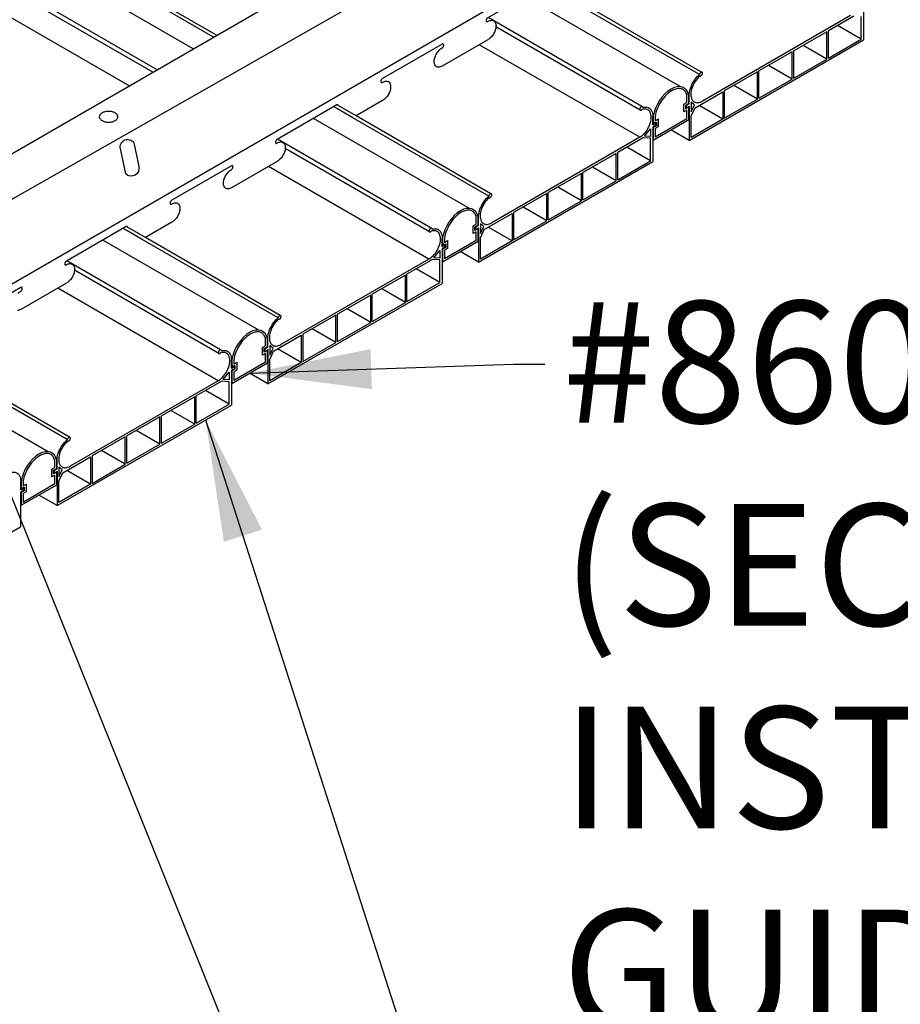
# Model space of a CAD drawing. Units: inches. Extents: x 43064 to 50852, y -12951 to -8210.
# Drawn here: x 43733 to 43748, y -9655 to -9639 of the extents above; entities that cross this region are included whole.
import ezdxf

# ---------------------------------------------------------------- set-up
doc = ezdxf.new("R2010")
doc.units = ezdxf.units.IN
doc.header["$MEASUREMENT"] = 0
for name, color, linetype in [('Carriers', 132, 'Continuous'), ('Notes', 12, 'Continuous'), ('Plasline', 253, 'Continuous'), ('Spacers', 1, 'Continuous')]:
    doc.layers.add(name, color=color, linetype=linetype)
doc.styles.add('RomanS', font='arial.ttf')
doc.dimstyles.new('00 Std Half inch equals foot', dxfattribs={"dimscale": 48, "dimtxt": 0.0625, "dimasz": 0.0625, "dimexe": 0.03125, "dimexo": 0.03125, "dimgap": 0.03125, "dimtad": 0, "dimtih": 1, "dimtoh": 1, "dimdec": 4, "dimzin": 3, "dimdsep": 46, "dimlunit": 4, "dimtxsty": 'RomanS', "dimcen": 0.09375, "dimdle": 0.125, "dimazin": 0, "dimtfac": 0.75, "dimtdec": 4, "dimtofl": 0, "dimtmove": 1, "dimatfit": 3, "dimfxl": 0, "dimfrac": 1, "dimtolj": 1, "dimtzin": 0, "dimarcsym": 0})

# ---------------------------------------------------------------- blocks, each defined once
blk = doc.blocks.new('*D87')
at = {"layer": 'DefPoints', "color": 0}
for p in [(43714.907, -9654.927), (43719.526, -9657.594), (43716.471, -9659.358)]:
    blk.add_point(p, dxfattribs=at)
at = {"layer": 'Notes', "color": 0, "lineweight": -2}
for p, q in [((43710.12, -9655.691), (43708.388, -9654.691)), ((43713.907, -9655.504), (43710.852, -9657.268)), ((43718.526, -9658.171), (43715.471, -9659.935)), ((43718.203, -9660.358), (43719.935, -9661.358)), ((43721.935, -9661.358), (43719.935, -9661.358))]:
    blk.add_line(p, q, dxfattribs=at)
at = {"layer": 'Notes', "color": 0}
for points in [[(43710.286, -9655.402), (43709.953, -9655.979), (43711.852, -9656.691)], [(43718.37, -9660.069), (43718.036, -9660.646), (43716.471, -9659.358)]]:
    blk.add_solid(points, dxfattribs=at)
at = {"layer": 'Notes', "color": 0, "insert": (43730.196, -9661.358), "char_height": 2, "attachment_point": 5, "style": 'RomanS'}
blk.add_mtext('\\A1;6" MAX.\\PFROM END', dxfattribs=at)

msp = doc.modelspace()

# ---------------------------------------------------------------- linework, layer by layer
at = {"layer": 'Carriers', "ltscale": 12}
for p, q in [((43738.94403, -9640.40892), (43738.65268, -9640.2407)), ((43738.89036, -9640.4399), (43738.63029, -9640.28975)), ((43735.42626, -9642.4399), (43735.16619, -9642.28975)), ((43735.47993, -9642.40892), (43735.18858, -9642.2407))]:
    msp.add_line(p, q, dxfattribs=at)
at = {"layer": 'Carriers'}
for points in [[(43717.86807, -9652.2407, 0.05959597), (43717.86609, -9652.23443, 0.15685122), (43717.86069, -9652.22847, 0.15685122), (43717.85283, -9652.22677, 0.10661705), (43717.84171, -9652.23035), (43716.25649, -9653.14557), (43716.25649, -9653.00557), (43716.0166, -9652.86707), (43715.78451, -9651.73307), (43715.26489, -9651.43307), (43761.55368, -9624.70823)], [(43742.11678, -9638.2407, 0.0596054), (43742.1148, -9638.23443, 0.15685122), (43742.1094, -9638.22847, 0.15685122), (43742.10154, -9638.22677, 0.10661705), (43742.09042, -9638.23035), (43741.11008, -9638.79635, 0.07234108), (43741.10027, -9638.80408, 0.05875187), (43741.09109, -9638.81639, 0.05875187), (43741.08503, -9638.83049, 0.07234108), (43741.08323, -9638.84285, 0.10661705), (43741.08569, -9638.85427, 0.15685122), (43741.09109, -9638.86023, 0.15685122), (43741.09896, -9638.86192, 0.15343773), (43741.11526, -9638.85483, -0.10661705), (43741.16907, -9638.83753, -0.15685122), (43741.20712, -9638.84573, -0.15685122), (43741.23325, -9638.87458, -0.10661705), (43741.24516, -9638.92983, -0.07234108), (43741.23647, -9638.98964, -0.05875187), (43741.20712, -9639.05787, -0.05875187), (43741.1627, -9639.1174, -0.07234108), (43741.11526, -9639.15483)], [(43741.11008, -9639.15835), (43740.35837, -9639.59235, -0.10661705), (43740.30456, -9639.60965, -0.15685122), (43740.26651, -9639.60145, -0.15685122), (43740.24038, -9639.5726, -0.10661705), (43740.22846, -9639.51735, -0.07234108), (43740.23716, -9639.45755, -0.05875187), (43740.26651, -9639.38931, -0.05875187), (43740.31093, -9639.32978, -0.07234108), (43740.35837, -9639.29235, 0.07234108), (43740.36817, -9639.28461, 0.05875187), (43740.37735, -9639.27231, 0.05875187), (43740.38342, -9639.25821, 0.07234108), (43740.38521, -9639.24585, 0.10661705), (43740.38275, -9639.23443, 0.15685122), (43740.37735, -9639.22847, 0.15685122), (43740.36949, -9639.22677, 0.10661705), (43740.35837, -9639.23035), (43739.37803, -9639.79635, 0.07234108), (43739.36822, -9639.80408, 0.05875187), (43739.35904, -9639.81639, 0.05875187), (43739.35298, -9639.83049, 0.07234108), (43739.35118, -9639.84285, 0.10661705), (43739.35364, -9639.85427, 0.15685122), (43739.35904, -9639.86023, 0.15685122), (43739.36691, -9639.86192, 0.15343773), (43739.38321, -9639.85483, -0.10661705), (43739.43702, -9639.83753, -0.15685122), (43739.47506, -9639.84573, -0.15685122), (43739.5012, -9639.87458, -0.10661705), (43739.51311, -9639.92983, -0.07234108), (43739.50441, -9639.98964, -0.05875187), (43739.47506, -9640.05787, -0.05875187), (43739.43065, -9640.1174, -0.07234108), (43739.38321, -9640.15483)], [(43738.65268, -9640.2407, 0.05960391), (43738.6507, -9640.23443, 0.15685122), (43738.6453, -9640.22847, 0.15685122), (43738.63744, -9640.22677, 0.10661705), (43738.62632, -9640.23035), (43737.64598, -9640.79635, 0.07234108), (43737.63617, -9640.80408, 0.05875187), (43737.62699, -9640.81639, 0.05875187), (43737.62093, -9640.83049, 0.07234108), (43737.61913, -9640.84285, 0.10661705), (43737.62159, -9640.85427, 0.15685122), (43737.62699, -9640.86023, 0.15685122), (43737.63486, -9640.86192, 0.15343773), (43737.65116, -9640.85483, -0.10661705), (43737.70497, -9640.83753, -0.15685122), (43737.74301, -9640.84573, -0.15685122), (43737.76914, -9640.87458, -0.10661705), (43737.78106, -9640.92983, -0.07234108), (43737.77236, -9640.98964, -0.05875187), (43737.74301, -9641.05787, -0.05875187), (43737.6986, -9641.1174, -0.07234108), (43737.65116, -9641.15483)], [(43737.64598, -9641.15835), (43736.89427, -9641.59235, -0.10661705), (43736.84046, -9641.60965, -0.15685122), (43736.80241, -9641.60145, -0.15685122), (43736.77628, -9641.5726, -0.10661705), (43736.76436, -9641.51735, -0.07234108), (43736.77306, -9641.45755, -0.05875187), (43736.80241, -9641.38931, -0.05875187), (43736.84682, -9641.32978, -0.07234108), (43736.89427, -9641.29235, 0.07234108), (43736.90407, -9641.28461, 0.05875187), (43736.91325, -9641.27231, 0.05875187), (43736.91931, -9641.25821, 0.07234108), (43736.92111, -9641.24585, 0.10661705), (43736.91865, -9641.23443, 0.15685122), (43736.91325, -9641.22847, 0.15685122), (43736.90539, -9641.22677, 0.10661705), (43736.89427, -9641.23035), (43735.91392, -9641.79635, 0.07234108), (43735.90412, -9641.80408, 0.05875187), (43735.89494, -9641.81639, 0.05875187), (43735.88888, -9641.83049, 0.07234108), (43735.88708, -9641.84285, 0.10661705), (43735.88954, -9641.85427, 0.15685122), (43735.89494, -9641.86023, 0.15685122), (43735.9028, -9641.86192, 0.15343773), (43735.91911, -9641.85483, -0.10661705), (43735.97291, -9641.83753, -0.15685122), (43736.01096, -9641.84573, -0.15685122), (43736.03709, -9641.87458, -0.10661705), (43736.04901, -9641.92983, -0.07234108), (43736.04031, -9641.98964, -0.05875187), (43736.01096, -9642.05787, -0.05875187), (43735.96655, -9642.1174, -0.07234108), (43735.91911, -9642.15483)], [(43735.18858, -9642.2407, 0.05960242), (43735.1866, -9642.23443, 0.15685122), (43735.1812, -9642.22847, 0.15685122), (43735.17334, -9642.22677, 0.10661705), (43735.16221, -9642.23035), (43734.18187, -9642.79635, 0.07234108), (43734.17207, -9642.80408, 0.05875187), (43734.16289, -9642.81639, 0.05875187), (43734.15682, -9642.83049, 0.07234108), (43734.15503, -9642.84285, 0.10661705), (43734.15749, -9642.85427, 0.15685122), (43734.16289, -9642.86023, 0.15685122), (43734.17075, -9642.86192, 0.15343773), (43734.18706, -9642.85483, -0.10661705), (43734.24086, -9642.83753, -0.15685122), (43734.27891, -9642.84574, -0.15685122), (43734.30504, -9642.87458, -0.10661705), (43734.31696, -9642.92983, -0.07234108), (43734.30826, -9642.98964, -0.05875187), (43734.27891, -9643.05787, -0.05875187), (43734.2345, -9643.1174, -0.07234108), (43734.18706, -9643.15483)], [(43734.18187, -9643.15835), (43733.43016, -9643.59235, -0.10661705), (43733.37636, -9643.60965, -0.15685122)], [(43733.38272, -9643.32978, -0.07234108), (43733.43016, -9643.29235, 0.07234108), (43733.43997, -9643.28461, 0.05875187), (43733.44915, -9643.27231, 0.05875187), (43733.45521, -9643.25821, 0.07234108), (43733.45701, -9643.24585, 0.10661705), (43733.45455, -9643.23443, 0.15685122), (43733.44915, -9643.22847, 0.15685122), (43733.44128, -9643.22677, 0.10661705), (43733.43016, -9643.23035), (43732.44982, -9643.79635, 0.07234108)]]:
    msp.add_lwpolyline(points, format="xyb", dxfattribs=at)
for points in [[(43762.0733, -9625.00823), (43739.02044, -9638.52064), (43715.78451, -9651.73307)], [(43762.54528, -9626.28073), (43716.25649, -9653.00557)], [(43739.37803, -9640.15835), (43738.94403, -9640.40892)], [(43735.91392, -9642.15835), (43735.47993, -9642.40892)]]:
    msp.add_lwpolyline(points, dxfattribs=at)
for points in [[(43734.87574, -9640.3358, 0.05875187), (43734.81426, -9640.34305, 0.07234108), (43734.76748, -9640.36169, 0.10661705), (43734.73257, -9640.39331, 0.15685122), (43734.72264, -9640.42419, 0.15685122), (43734.73257, -9640.45507, 0.10661705), (43734.76748, -9640.48669, 0.07234108), (43734.81426, -9640.50533, 0.05875187), (43734.87574, -9640.51258, 0.05875187), (43734.93721, -9640.50533, 0.07234108), (43734.98399, -9640.48669, 0.10661705), (43735.0189, -9640.45507, 0.15685122), (43735.02883, -9640.42419, 0.15685122), (43735.0189, -9640.39331, 0.10661705), (43734.98399, -9640.36169, 0.07234108), (43734.93721, -9640.34305, 0.05875187)], [(43735.15835, -9641.36327), (43735.07878, -9640.97448, -0.91810527), (43735.29225, -9640.85123), (43735.37183, -9641.24002, -0.75717931)]]:
    msp.add_lwpolyline(points, format="xyb", close=True, dxfattribs=at)
at = {"layer": 'Plasline'}
for p, q in [((43736.65166, -9639.08542), (43726.7717, -9633.38121)), ((43735.6724, -9639.65079), (43725.47893, -9633.76559)), ((43735.60302, -9639.69085), (43725.60795, -9633.92019)), ((43735.21315, -9639.91594), (43725.33318, -9634.21174)), ((43744.62604, -9639.68943), (43742.40813, -9638.40892)), ((43743.64479, -9640.25365), (43741.11537, -9638.79329)), ((43747.07121, -9638.7622), (43744.63811, -9640.16695)), ((43741.0952, -9638.86175), (43741.08772, -9638.85744)), ((43743.61494, -9640.31653), (43741.24439, -9638.94789)), ((43747.24919, -9639.1496), (43746.8598, -9638.92478)), ((43746.68334, -9639.02666), (43746.13892, -9639.34098)), ((43743.60711, -9640.7622), (43740.96962, -9639.23944)), ((43746.68334, -9639.47629), (43746.29395, -9639.25148)), ((43746.11294, -9639.35598), (43745.56852, -9639.6703)), ((43746.11294, -9639.80561), (43745.72355, -9639.5808)), ((43745.54254, -9639.6853), (43744.99813, -9639.99962)), ((43745.54254, -9640.13493), (43745.15316, -9639.91011)), ((43738.65268, -9640.2407), (43738.63101, -9640.22819)), ((43744.50701, -9640.22923), (43744.45232, -9640.18407)), ((43744.45232, -9640.18407), (43744.45232, -9640.34277)), ((43744.97215, -9640.46424), (43744.58276, -9640.23943)), ((43741.16194, -9641.68943), (43738.94403, -9640.40892)), ((43743.83084, -9640.47411), (43743.82308, -9640.46963)), ((43743.86964, -9640.53642), (43743.82308, -9640.50954)), ((43743.6869, -9640.74096), (43743.78733, -9640.62302)), ((43743.78733, -9640.62302), (43743.78733, -9640.74848)), ((43744.42232, -9640.8156), (43744.12008, -9640.64111)), ((43737.63109, -9640.86175), (43737.62362, -9640.85744)), ((43740.18068, -9642.25365), (43737.65127, -9640.79329)), ((43743.60711, -9640.7622), (43741.17401, -9642.16695)), ((43740.15084, -9642.31653), (43737.78028, -9640.94789)), ((43743.21923, -9641.02666), (43742.67482, -9641.34098)), ((43743.78508, -9641.1496), (43743.3957, -9640.92478)), ((43740.143, -9642.7622), (43737.50552, -9641.23944)), ((43742.64884, -9641.35598), (43742.10442, -9641.6703)), ((43743.21923, -9641.47629), (43742.82985, -9641.25148)), ((43742.07844, -9641.6853), (43741.53403, -9641.99962)), ((43742.64884, -9641.80561), (43742.25945, -9641.5808)), ((43742.07844, -9642.13493), (43741.68906, -9641.91011)), ((43741.04291, -9642.22923), (43740.98822, -9642.18407)), ((43740.98822, -9642.18407), (43740.98822, -9642.34277)), ((43735.18858, -9642.2407), (43735.16691, -9642.22819)), ((43741.50805, -9642.46424), (43741.11866, -9642.23943)), ((43737.69784, -9643.68943), (43735.47993, -9642.40892)), ((43740.36674, -9642.47411), (43740.35898, -9642.46963)), ((43740.40554, -9642.53642), (43740.35898, -9642.50954)), ((43740.22279, -9642.74096), (43740.32322, -9642.62302)), ((43740.32322, -9642.62302), (43740.32322, -9642.74848)), ((43740.95822, -9642.8156), (43740.65598, -9642.64111)), ((43736.71658, -9644.25365), (43734.18717, -9642.79329)), ((43740.143, -9642.7622), (43737.70991, -9644.16695)), ((43734.16699, -9642.86175), (43734.15952, -9642.85744)), ((43736.68674, -9644.31653), (43734.31618, -9642.94789)), ((43740.32098, -9643.1496), (43739.9316, -9642.92478)), ((43739.75513, -9643.02666), (43739.21072, -9643.34098)), ((43736.6789, -9644.7622), (43734.04141, -9643.23944)), ((43739.75513, -9643.47629), (43739.36575, -9643.25148)), ((43739.18474, -9643.35598), (43738.64032, -9643.6703)), ((43739.18474, -9643.80561), (43738.79535, -9643.5808)), ((43738.61434, -9643.6853), (43738.06992, -9643.99962)), ((43738.61434, -9644.13493), (43738.22495, -9643.91011)), ((43737.57881, -9644.22923), (43737.52412, -9644.18407)), ((43737.52412, -9644.18407), (43737.52412, -9644.34277)), ((43738.04394, -9644.46424), (43737.65456, -9644.23943)), ((43734.23374, -9645.68943), (43732.01583, -9644.40892)), ((43736.75869, -9644.74096), (43736.85912, -9644.62302)), ((43736.85912, -9644.62302), (43736.85912, -9644.74848)), ((43736.90263, -9644.47411), (43736.89488, -9644.46963)), ((43736.94144, -9644.53642), (43736.89488, -9644.50954)), ((43736.6789, -9644.7622), (43734.2458, -9646.16695)), ((43737.49412, -9644.8156), (43737.19188, -9644.64111)), ((43736.85688, -9645.1496), (43736.4675, -9644.92478)), ((43736.29103, -9645.02666), (43735.74662, -9645.34098)), ((43736.29103, -9645.47629), (43735.90164, -9645.25148)), ((43735.72063, -9645.35598), (43735.17622, -9645.6703)), ((43735.72063, -9645.80561), (43735.33125, -9645.5808)), ((43735.15024, -9645.6853), (43734.60582, -9645.99962)), ((43735.15024, -9646.13493), (43734.76085, -9645.91011)), ((43734.06002, -9646.18407), (43734.06002, -9646.34277)), ((43734.11471, -9646.22923), (43734.06002, -9646.18407)), ((43734.57984, -9646.46424), (43734.19046, -9646.23943)), ((43733.43853, -9646.47411), (43733.43078, -9646.46963)), ((43733.47734, -9646.53642), (43733.43078, -9646.50954)), ((43734.03002, -9646.8156), (43733.72778, -9646.64111))]:
    msp.add_line(p, q, dxfattribs=at)
at = {"layer": 'Plasline', "linetype": 'Continuous'}
for p, q in [((43747.12894, -9638.76939), (43746.70932, -9639.01166)), ((43747.24919, -9639.1496), (43747.24919, -9638.7784)), ((43746.68334, -9639.47629), (43746.68334, -9639.02666)), ((43746.70932, -9639.46129), (43746.70932, -9639.01166)), ((43746.70932, -9639.46129), (43747.24919, -9639.1496)), ((43746.11294, -9639.80561), (43746.11294, -9639.35598)), ((43746.13892, -9639.79061), (43746.13892, -9639.34098)), ((43746.13892, -9639.79061), (43746.68334, -9639.47629)), ((43745.54254, -9640.13493), (43745.54254, -9639.6853)), ((43745.56852, -9640.11993), (43745.56852, -9639.6703)), ((43745.56852, -9640.11993), (43746.11294, -9639.80561)), ((43744.51715, -9640.27731), (43744.97215, -9640.01462)), ((43744.97215, -9640.01462), (43744.97215, -9640.46424)), ((43744.97215, -9640.01462), (43744.97215, -9640.46424)), ((43744.99813, -9639.99962), (43744.99813, -9640.44924)), ((43744.4216, -9640.21168), (43744.38957, -9640.23018)), ((43744.38994, -9640.26954), (43744.42232, -9640.25085)), ((43744.45232, -9640.34277), (43744.50701, -9640.22923)), ((43744.99813, -9640.44924), (43745.54254, -9640.13493)), ((43744.45232, -9640.41191), (43744.51715, -9640.27731)), ((43744.45232, -9640.76436), (43744.45232, -9640.41191)), ((43743.85335, -9640.57935), (43743.82236, -9640.59724)), ((43743.82308, -9640.55807), (43743.85292, -9640.54084)), ((43744.97215, -9640.46424), (43744.45232, -9640.76436)), ((43743.78733, -9640.74848), (43743.6869, -9640.74096)), ((43743.66484, -9640.76939), (43743.24522, -9641.01166)), ((43743.78508, -9640.7784), (43743.66484, -9640.76939)), ((43743.78508, -9641.1496), (43743.78508, -9640.7784)), ((43743.21923, -9641.47629), (43743.21923, -9641.02666)), ((43743.24522, -9641.46129), (43743.24522, -9641.01166)), ((43743.24522, -9641.46129), (43743.78508, -9641.1496)), ((43742.64884, -9641.80561), (43742.64884, -9641.35598)), ((43742.67482, -9641.79061), (43742.67482, -9641.34098)), ((43742.67482, -9641.79061), (43743.21923, -9641.47629)), ((43742.07844, -9642.13493), (43742.07844, -9641.6853)), ((43742.10442, -9642.11993), (43742.10442, -9641.6703)), ((43742.10442, -9642.11993), (43742.64884, -9641.80561)), ((43741.05305, -9642.27731), (43741.50805, -9642.01462)), ((43741.50805, -9642.01462), (43741.50805, -9642.46424)), ((43741.50805, -9642.01462), (43741.50805, -9642.46424)), ((43741.53403, -9641.99962), (43741.53403, -9642.44924)), ((43741.53403, -9642.44924), (43742.07844, -9642.13493)), ((43740.9575, -9642.21168), (43740.92547, -9642.23018)), ((43740.92584, -9642.26954), (43740.95822, -9642.25085)), ((43740.98822, -9642.34277), (43741.04291, -9642.22923)), ((43740.98822, -9642.41191), (43741.05305, -9642.27731)), ((43740.98822, -9642.76436), (43740.98822, -9642.41191)), ((43741.50805, -9642.46424), (43740.98822, -9642.76436)), ((43740.38925, -9642.57935), (43740.35826, -9642.59724)), ((43740.35898, -9642.55807), (43740.38882, -9642.54084)), ((43740.20074, -9642.76939), (43739.78111, -9643.01166)), ((43740.32098, -9642.7784), (43740.20074, -9642.76939)), ((43740.32322, -9642.74848), (43740.22279, -9642.74096)), ((43740.32098, -9643.1496), (43740.32098, -9642.7784)), ((43739.75513, -9643.47629), (43739.75513, -9643.02666)), ((43739.78111, -9643.46129), (43739.78111, -9643.01166)), ((43739.78111, -9643.46129), (43740.32098, -9643.1496)), ((43739.18474, -9643.80561), (43739.18474, -9643.35598)), ((43739.21072, -9643.79061), (43739.21072, -9643.34098)), ((43739.21072, -9643.79061), (43739.75513, -9643.47629)), ((43738.61434, -9644.13493), (43738.61434, -9643.6853)), ((43738.64032, -9644.11993), (43738.64032, -9643.6703)), ((43738.64032, -9644.11993), (43739.18474, -9643.80561)), ((43737.58895, -9644.27731), (43738.04394, -9644.01462)), ((43738.04394, -9644.01462), (43738.04394, -9644.46424)), ((43738.04394, -9644.01462), (43738.04394, -9644.46424)), ((43738.06992, -9643.99962), (43738.06992, -9644.44924)), ((43738.06992, -9644.44924), (43738.61434, -9644.13493)), ((43737.4934, -9644.21168), (43737.46137, -9644.23018)), ((43737.46174, -9644.26954), (43737.49412, -9644.25085)), ((43737.52412, -9644.34277), (43737.57881, -9644.22923)), ((43737.52412, -9644.41191), (43737.58895, -9644.27731)), ((43737.52412, -9644.76436), (43737.52412, -9644.41191)), ((43736.92514, -9644.57935), (43736.89416, -9644.59724)), ((43736.89488, -9644.55807), (43736.92472, -9644.54084)), ((43738.04394, -9644.46424), (43737.52412, -9644.76436)), ((43736.73664, -9644.76939), (43736.31701, -9645.01166)), ((43736.85688, -9644.7784), (43736.73664, -9644.76939)), ((43736.85912, -9644.74848), (43736.75869, -9644.74096)), ((43736.85688, -9645.1496), (43736.85688, -9644.7784)), ((43736.29103, -9645.47629), (43736.29103, -9645.02666)), ((43736.31701, -9645.46129), (43736.31701, -9645.01166)), ((43736.31701, -9645.46129), (43736.85688, -9645.1496)), ((43735.72063, -9645.80561), (43735.72063, -9645.35598)), ((43735.74662, -9645.79061), (43735.74662, -9645.34098)), ((43735.74662, -9645.79061), (43736.29103, -9645.47629)), ((43735.15024, -9646.13493), (43735.15024, -9645.6853)), ((43735.17622, -9646.11993), (43735.17622, -9645.6703)), ((43735.17622, -9646.11993), (43735.72063, -9645.80561)), ((43734.12485, -9646.27731), (43734.57984, -9646.01462)), ((43734.57984, -9646.01462), (43734.57984, -9646.46424)), ((43734.57984, -9646.01462), (43734.57984, -9646.46424)), ((43734.60582, -9645.99962), (43734.60582, -9646.44924)), ((43734.0293, -9646.21168), (43733.99726, -9646.23018)), ((43734.06002, -9646.34277), (43734.11471, -9646.22923)), ((43734.60582, -9646.44924), (43735.15024, -9646.13493)), ((43733.99764, -9646.26954), (43734.03002, -9646.25085)), ((43734.06002, -9646.41191), (43734.12485, -9646.27731)), ((43733.43078, -9646.55807), (43733.46062, -9646.54084)), ((43734.06002, -9646.76436), (43734.06002, -9646.41191)), ((43734.57984, -9646.46424), (43734.06002, -9646.76436)), ((43733.46104, -9646.57935), (43733.43005, -9646.59724))]:
    msp.add_line(p, q, dxfattribs=at)
at = {"layer": 'Plasline'}
for points in [[(43736.59799, -9639.1164), (43726.71803, -9633.4122)], [(43744.58961, -9639.73037), (43742.35446, -9638.4399)], [(43747.28646, -9638.59724), (43747.28646, -9639.16199)], [(43744.42232, -9640.8156), (43747.28646, -9639.16199)], [(43744.4216, -9640.21168), (43744.4216, -9640.07161)], [(43744.42232, -9640.25085), (43744.42232, -9640.8156)], [(43738.63029, -9640.28975), (43738.57686, -9640.2589)], [(43743.82308, -9640.55807), (43743.82308, -9640.418)], [(43741.12551, -9641.73037), (43738.89036, -9640.4399)], [(43743.82236, -9640.59724), (43743.82236, -9641.16199)], [(43740.95822, -9642.8156), (43743.82236, -9641.16199)], [(43740.9575, -9642.21168), (43740.9575, -9642.07161)], [(43735.16619, -9642.28975), (43735.11276, -9642.2589)], [(43740.95822, -9642.25085), (43740.95822, -9642.8156)], [(43737.66141, -9643.73037), (43735.42626, -9642.4399)], [(43740.35898, -9642.55807), (43740.35898, -9642.418)], [(43740.35826, -9642.59724), (43740.35826, -9643.16199)], [(43737.49412, -9644.8156), (43740.35826, -9643.16199)], [(43737.4934, -9644.21168), (43737.4934, -9644.07161)], [(43737.49412, -9644.25085), (43737.49412, -9644.8156)], [(43734.19731, -9645.73037), (43731.96216, -9644.4399)], [(43736.89488, -9644.55807), (43736.89488, -9644.418)], [(43736.89416, -9644.59724), (43736.89416, -9645.16199)], [(43734.03002, -9646.8156), (43736.89416, -9645.16199)], [(43734.0293, -9646.21168), (43734.0293, -9646.07161)], [(43734.03002, -9646.25085), (43734.03002, -9646.8156)], [(43733.43078, -9646.55807), (43733.43078, -9646.418)], [(43733.43005, -9646.59724), (43733.43005, -9647.16199)], [(43730.56592, -9648.8156), (43733.43005, -9647.16199)]]:
    msp.add_lwpolyline(points, dxfattribs=at)
for points in [[(43744.4216, -9640.07161, -0.07234108), (43744.4361, -9639.97194, -0.05875187), (43744.48502, -9639.85822, -0.05875187), (43744.55904, -9639.759, -0.02995452), (43744.58961, -9639.73037, -0.10661705)], [(43744.5985, -9639.75346, 0.03324418), (43744.56842, -9639.78126, 0.05875187), (43744.50318, -9639.86871, 0.05875187)], [(43744.59667, -9639.71158, 0.08238925), (43744.58961, -9639.73037, 0.07234108)], [(43744.5985, -9639.75346, 0.11475973), (43744.60403, -9639.75418, 0.10661705), (43744.61443, -9639.75083, 0.07234108), (43744.6236, -9639.74359, 0.05875187), (43744.63219, -9639.73209, 0.05875187), (43744.63786, -9639.71889, 0.07234108), (43744.63954, -9639.70733, 0.10661705), (43744.63724, -9639.69665, 0.15685122), (43744.63219, -9639.69107, 0.15685122), (43744.62483, -9639.68949, 0.10661705), (43744.61443, -9639.69283, 0.07234108), (43744.60526, -9639.70007, 0.05875187), (43744.59667, -9639.71158, 0.05875187)], [(43744.50318, -9639.86871, 0.05875187), (43744.46007, -9639.96893, 0.07234108), (43744.44729, -9640.05678, 0.10661705), (43744.4648, -9640.13794, 0.15685122), (43744.50318, -9640.18031, 0.15685122), (43744.55907, -9640.19237, 0.10661705), (43744.63811, -9640.16695, 0.07234108)], [(43743.65828, -9640.27127, 0.10386308), (43743.65598, -9640.26087, 0.15685122), (43743.65093, -9640.2553, 0.15685122), (43743.64357, -9640.25371, 0.10661705), (43743.63317, -9640.25706, 0.07234108), (43743.624, -9640.26429, 0.05875187), (43743.61541, -9640.2758, 0.05875187)], [(43744.37504, -9640.24421, 0.05875187), (43744.37113, -9640.25331, 0.07234108), (43744.36997, -9640.26129, 0.10661705), (43744.37156, -9640.26865, 0.15685122), (43744.37504, -9640.2725, 0.15685122), (43744.38011, -9640.27359, 0.10661705), (43744.38729, -9640.27129, 0.02839177), (43744.38994, -9640.26954, 0.05875187)], [(43744.38957, -9640.23018, 0.03554757), (43744.38729, -9640.23129, 0.07234108), (43744.38096, -9640.23628, 0.05875187), (43744.37504, -9640.24421, 0.05875187)], [(43743.60711, -9640.7622, 0.07234108), (43743.67669, -9640.7073, 0.05875187), (43743.74183, -9640.61998, 0.05875187), (43743.78487, -9640.51991, 0.07234108), (43743.79763, -9640.4322, 0.10661705), (43743.78015, -9640.35116, 0.15685122), (43743.74183, -9640.30885, 0.15685122), (43743.68602, -9640.29682, 0.05428953), (43743.64437, -9640.30557, 0.07234108)], [(43743.61541, -9640.2758, 0.05875187), (43743.60974, -9640.289, 0.07234108), (43743.60806, -9640.30056, 0.10661705), (43743.61036, -9640.31124, 0.15685122), (43743.61541, -9640.31682, 0.15685122), (43743.62277, -9640.3184, 0.10661705), (43743.63317, -9640.31506, 0.07234108), (43743.64234, -9640.30782, 0.01233352), (43743.64437, -9640.30557, 0.05875187)], [(43743.65828, -9640.27127, -0.04331102), (43743.69625, -9640.26416, -0.15685122), (43743.75967, -9640.27783, -0.15685122), (43743.80322, -9640.32591, -0.10661705), (43743.82308, -9640.418, -0.07234108)], [(43743.85335, -9640.57935, 0.06173543), (43743.8574, -9640.57763, 0.07234108), (43743.86372, -9640.57264, 0.05875187), (43743.86964, -9640.56471, 0.05875187), (43743.87356, -9640.55561, 0.07234108), (43743.87472, -9640.54763, 0.10661705), (43743.87313, -9640.54027, 0.15685122), (43743.86964, -9640.53642, 0.15685122), (43743.86457, -9640.53533, 0.10661705), (43743.8574, -9640.53763, 0.04926251), (43743.85292, -9640.54084, 0.05875187)], [(43741.13257, -9641.71158, 0.08238925), (43741.12551, -9641.73037, 0.07234108)], [(43741.1344, -9641.75346, 0.11475973), (43741.13992, -9641.75418, 0.10661705), (43741.15033, -9641.75083, 0.07234108), (43741.1595, -9641.74359, 0.05875187), (43741.16809, -9641.73209, 0.05875187), (43741.17376, -9641.71889, 0.07234108), (43741.17544, -9641.70733, 0.10661705), (43741.17314, -9641.69665, 0.15685122), (43741.16809, -9641.69107, 0.15685122), (43741.16073, -9641.68949, 0.10661705), (43741.15033, -9641.69283, 0.07234108), (43741.14116, -9641.70007, 0.05875187), (43741.13257, -9641.71158, 0.05875187)], [(43740.9575, -9642.07161, -0.07234108), (43740.972, -9641.97194, -0.05875187), (43741.02091, -9641.85822, -0.05875187), (43741.09494, -9641.759, -0.02995452), (43741.12551, -9641.73037, -0.10661705)], [(43741.03908, -9641.86871, 0.05875187), (43740.99597, -9641.96893, 0.07234108), (43740.98319, -9642.05678, 0.10661705), (43741.00069, -9642.13794, 0.15685122), (43741.03908, -9642.18031, 0.15685122), (43741.09497, -9642.19237, 0.10661705), (43741.17401, -9642.16695, 0.07234108)], [(43741.1344, -9641.75346, 0.03324418), (43741.10432, -9641.78126, 0.05875187), (43741.03908, -9641.86871, 0.05875187)], [(43740.143, -9642.7622, 0.07234108), (43740.21258, -9642.7073, 0.05875187), (43740.27773, -9642.61998, 0.05875187), (43740.32077, -9642.51991, 0.07234108), (43740.33353, -9642.4322, 0.10661705), (43740.31605, -9642.35116, 0.15685122), (43740.27773, -9642.30885, 0.15685122), (43740.22192, -9642.29682, 0.05428953), (43740.18027, -9642.30557, 0.07234108)], [(43740.15131, -9642.2758, 0.05875187), (43740.14564, -9642.289, 0.07234108), (43740.14395, -9642.30056, 0.10661705), (43740.14626, -9642.31124, 0.15685122), (43740.15131, -9642.31682, 0.15685122), (43740.15867, -9642.3184, 0.10661705), (43740.16907, -9642.31506, 0.07234108), (43740.17824, -9642.30782, 0.01233352), (43740.18027, -9642.30557, 0.05875187)], [(43740.19418, -9642.27127, 0.10386308), (43740.19188, -9642.26087, 0.15685122), (43740.18683, -9642.2553, 0.15685122), (43740.17947, -9642.25371, 0.10661705), (43740.16907, -9642.25706, 0.07234108), (43740.1599, -9642.26429, 0.05875187), (43740.15131, -9642.2758, 0.05875187)], [(43740.19418, -9642.27127, -0.04331102), (43740.23215, -9642.26416, -0.15685122), (43740.29557, -9642.27783, -0.15685122), (43740.33912, -9642.32591, -0.10661705), (43740.35898, -9642.418, -0.07234108)], [(43740.91094, -9642.24421, 0.05875187), (43740.90702, -9642.25331, 0.07234108), (43740.90586, -9642.26129, 0.10661705), (43740.90745, -9642.26865, 0.15685122), (43740.91094, -9642.2725, 0.15685122), (43740.91601, -9642.27359, 0.10661705), (43740.92319, -9642.27129, 0.02839177), (43740.92584, -9642.26954, 0.05875187)], [(43740.92547, -9642.23018, 0.03554757), (43740.92319, -9642.23129, 0.07234108), (43740.91686, -9642.23628, 0.05875187), (43740.91094, -9642.24421, 0.05875187)], [(43740.38925, -9642.57935, 0.06173543), (43740.39329, -9642.57763, 0.07234108), (43740.39962, -9642.57264, 0.05875187), (43740.40554, -9642.56471, 0.05875187), (43740.40946, -9642.55561, 0.07234108), (43740.41061, -9642.54763, 0.10661705), (43740.40903, -9642.54027, 0.15685122), (43740.40554, -9642.53642, 0.15685122), (43740.40047, -9642.53533, 0.10661705), (43740.39329, -9642.53763, 0.04926251), (43740.38882, -9642.54084, 0.05875187)], [(43737.4934, -9644.07161, -0.07234108), (43737.5079, -9643.97194, -0.05875187), (43737.55681, -9643.85822, -0.05875187), (43737.63084, -9643.759, -0.02995452), (43737.66141, -9643.73037, -0.10661705)], [(43737.6703, -9643.75346, 0.03324418), (43737.64022, -9643.78126, 0.05875187), (43737.57498, -9643.86871, 0.05875187)], [(43737.66847, -9643.71158, 0.08238925), (43737.66141, -9643.73037, 0.07234108)], [(43737.6703, -9643.75346, 0.11475973), (43737.67582, -9643.75418, 0.10661705), (43737.68623, -9643.75083, 0.07234108), (43737.6954, -9643.74359, 0.05875187), (43737.70398, -9643.73209, 0.05875187), (43737.70966, -9643.71889, 0.07234108), (43737.71134, -9643.70733, 0.10661705), (43737.70904, -9643.69665, 0.15685122), (43737.70398, -9643.69107, 0.15685122), (43737.69663, -9643.68949, 0.10661705), (43737.68623, -9643.69283, 0.07234108), (43737.67705, -9643.70007, 0.05875187), (43737.66847, -9643.71158, 0.05875187)], [(43737.57498, -9643.86871, 0.05875187), (43737.53186, -9643.96893, 0.07234108), (43737.51909, -9644.05678, 0.10661705), (43737.53659, -9644.13794, 0.15685122), (43737.57498, -9644.18031, 0.15685122), (43737.63087, -9644.19237, 0.10661705), (43737.70991, -9644.16695, 0.07234108)], [(43736.6789, -9644.7622, 0.07234108), (43736.74848, -9644.7073, 0.05875187), (43736.81362, -9644.61998, 0.05875187), (43736.85667, -9644.51991, 0.07234108), (43736.86943, -9644.4322, 0.10661705), (43736.85195, -9644.35116, 0.15685122), (43736.81362, -9644.30885, 0.15685122), (43736.75782, -9644.29682, 0.05428953), (43736.71616, -9644.30557, 0.07234108)], [(43736.68721, -9644.2758, 0.05875187), (43736.68153, -9644.289, 0.07234108), (43736.67985, -9644.30056, 0.10661705), (43736.68216, -9644.31124, 0.15685122), (43736.68721, -9644.31682, 0.15685122), (43736.69456, -9644.3184, 0.10661705), (43736.70497, -9644.31506, 0.07234108), (43736.71414, -9644.30782, 0.01233352), (43736.71616, -9644.30557, 0.05875187)], [(43736.73008, -9644.27127, 0.10386308), (43736.72778, -9644.26087, 0.15685122), (43736.72273, -9644.2553, 0.15685122), (43736.71537, -9644.25371, 0.10661705), (43736.70497, -9644.25706, 0.07234108), (43736.6958, -9644.26429, 0.05875187), (43736.68721, -9644.2758, 0.05875187)], [(43736.73008, -9644.27127, -0.04331102), (43736.76805, -9644.26416, -0.15685122), (43736.83146, -9644.27783, -0.15685122), (43736.87502, -9644.32591, -0.10661705), (43736.89488, -9644.418, -0.07234108)], [(43737.44684, -9644.24421, 0.05875187), (43737.44292, -9644.25331, 0.07234108), (43737.44176, -9644.26129, 0.10661705), (43737.44335, -9644.26865, 0.15685122), (43737.44684, -9644.2725, 0.15685122), (43737.45191, -9644.27359, 0.10661705), (43737.45908, -9644.27129, 0.02839177), (43737.46174, -9644.26954, 0.05875187)], [(43737.46137, -9644.23018, 0.03554757), (43737.45908, -9644.23129, 0.07234108), (43737.45276, -9644.23628, 0.05875187), (43737.44684, -9644.24421, 0.05875187)], [(43736.92514, -9644.57935, 0.06173543), (43736.92919, -9644.57763, 0.07234108), (43736.93552, -9644.57264, 0.05875187), (43736.94144, -9644.56471, 0.05875187), (43736.94535, -9644.55561, 0.07234108), (43736.94651, -9644.54763, 0.10661705), (43736.94492, -9644.54027, 0.15685122), (43736.94144, -9644.53642, 0.15685122), (43736.93637, -9644.53533, 0.10661705), (43736.92919, -9644.53763, 0.04926251), (43736.92472, -9644.54084, 0.05875187)], [(43734.0293, -9646.07161, -0.07234108), (43734.04379, -9645.97194, -0.05875187), (43734.09271, -9645.85822, -0.05875187), (43734.16674, -9645.759, -0.02995452), (43734.19731, -9645.73037, -0.10661705)], [(43734.2062, -9645.75346, 0.03324418), (43734.17612, -9645.78126, 0.05875187), (43734.11088, -9645.86871, 0.05875187)], [(43734.20437, -9645.71158, 0.08238925), (43734.19731, -9645.73037, 0.07234108)], [(43734.2062, -9645.75346, 0.11475973), (43734.21172, -9645.75418, 0.10661705), (43734.22212, -9645.75083, 0.07234108), (43734.2313, -9645.74359, 0.05875187), (43734.23988, -9645.73209, 0.05875187), (43734.24556, -9645.71889, 0.07234108), (43734.24724, -9645.70733, 0.10661705), (43734.24493, -9645.69665, 0.15685122), (43734.23988, -9645.69107, 0.15685122), (43734.23253, -9645.68949, 0.10661705), (43734.22212, -9645.69283, 0.07234108), (43734.21295, -9645.70007, 0.05875187), (43734.20437, -9645.71158, 0.05875187)], [(43734.11088, -9645.86871, 0.05875187), (43734.06776, -9645.96893, 0.07234108), (43734.05499, -9646.05678, 0.10661705), (43734.07249, -9646.13794, 0.15685122), (43734.11088, -9646.18031, 0.15685122), (43734.16676, -9646.19237, 0.10661705), (43734.2458, -9646.16695, 0.07234108)], [(43733.99726, -9646.23018, 0.03554757), (43733.99498, -9646.23129, 0.07234108), (43733.98866, -9646.23628, 0.05875187), (43733.98273, -9646.24421, 0.05875187)], [(43733.26598, -9646.27127, -0.04331102), (43733.30395, -9646.26416, -0.15685122), (43733.36736, -9646.27783, -0.15685122), (43733.41091, -9646.32591, -0.10661705), (43733.43078, -9646.418, -0.07234108)], [(43733.98273, -9646.24421, 0.05875187), (43733.97882, -9646.25331, 0.07234108), (43733.97766, -9646.26129, 0.10661705), (43733.97925, -9646.26865, 0.15685122), (43733.98273, -9646.2725, 0.15685122), (43733.98781, -9646.27359, 0.10661705), (43733.99498, -9646.27129, 0.02839177), (43733.99764, -9646.26954, 0.05875187)], [(43733.46104, -9646.57935, 0.06173543), (43733.46509, -9646.57763, 0.07234108), (43733.47142, -9646.57264, 0.05875187), (43733.47734, -9646.56471, 0.05875187), (43733.48125, -9646.55561, 0.07234108), (43733.48241, -9646.54763, 0.10661705), (43733.48082, -9646.54027, 0.15685122), (43733.47734, -9646.53642, 0.15685122), (43733.47227, -9646.53533, 0.10661705), (43733.46509, -9646.53763, 0.04926251), (43733.46062, -9646.54084, 0.05875187)]]:
    msp.add_lwpolyline(points, format="xyb", dxfattribs=at)
at = {"layer": 'Spacers'}
for p, q in [((43736.26687, -9639.30758), (43726.0734, -9633.42238)), ((43744.27241, -9639.92958), (43741.70984, -9638.45008)), ((43740.80831, -9641.92958), (43738.24574, -9640.45008)), ((43737.3442, -9643.92958), (43734.78163, -9642.45008)), ((43733.8801, -9645.92958), (43731.31753, -9644.45008))]:
    msp.add_line(p, q, dxfattribs=at)
for points in [[(43743.83084, -9640.41361), (43743.83084, -9640.54158), (43743.88198, -9640.51205), (43743.88198, -9640.57079), (43743.83084, -9640.60032), (43743.83084, -9640.8081), (43744.41447, -9640.47114), (43744.41447, -9640.26336), (43744.36332, -9640.29289), (43744.36332, -9640.23415), (43744.41447, -9640.20462), (43744.41447, -9640.07665, 0.02131133)], [(43740.36674, -9642.41361), (43740.36674, -9642.54158), (43740.41788, -9642.51205), (43740.41788, -9642.57079), (43740.36674, -9642.60032), (43740.36674, -9642.8081), (43740.95037, -9642.47114), (43740.95037, -9642.26336), (43740.89922, -9642.29289), (43740.89922, -9642.23415), (43740.95037, -9642.20462), (43740.95037, -9642.07665, 0.02131133)], [(43736.90263, -9644.41361), (43736.90263, -9644.54158), (43736.95378, -9644.51205), (43736.95378, -9644.57079), (43736.90263, -9644.60032), (43736.90263, -9644.8081), (43737.48626, -9644.47114), (43737.48626, -9644.26336), (43737.43512, -9644.29289), (43737.43512, -9644.23415), (43737.48626, -9644.20462), (43737.48626, -9644.07665, 0.02131133)], [(43733.43853, -9646.41361), (43733.43853, -9646.54158), (43733.48968, -9646.51205), (43733.48968, -9646.57079), (43733.43853, -9646.60032), (43733.43853, -9646.8081), (43734.02216, -9646.47114), (43734.02216, -9646.26336), (43733.97102, -9646.29289), (43733.97102, -9646.23415), (43734.02216, -9646.20462), (43734.02216, -9646.07665, 0.02131133)]]:
    msp.add_lwpolyline(points, format="xyb", dxfattribs=at)
for points in [[(43743.86084, -9640.41361), (43743.86084, -9640.48962), (43743.91198, -9640.46009), (43743.91198, -9640.58811), (43743.86084, -9640.61764), (43743.86084, -9640.75614), (43744.38447, -9640.45382), (43744.38447, -9640.31532), (43744.33332, -9640.34485), (43744.33332, -9640.21683), (43744.38447, -9640.1873), (43744.38447, -9640.07665)], [(43740.39674, -9642.41361), (43740.39674, -9642.48962), (43740.44788, -9642.46009), (43740.44788, -9642.58811), (43740.39674, -9642.61764), (43740.39674, -9642.75614), (43740.92037, -9642.45382), (43740.92037, -9642.31532), (43740.86922, -9642.34485), (43740.86922, -9642.21683), (43740.92037, -9642.1873), (43740.92037, -9642.07665)], [(43736.93263, -9644.41361), (43736.93263, -9644.48962), (43736.98378, -9644.46009), (43736.98378, -9644.58811), (43736.93263, -9644.61764), (43736.93263, -9644.75614), (43737.45626, -9644.45382), (43737.45626, -9644.31532), (43737.40512, -9644.34485), (43737.40512, -9644.21683), (43737.45626, -9644.1873), (43737.45626, -9644.07665)], [(43733.46853, -9646.41361), (43733.46853, -9646.48962), (43733.51968, -9646.46009), (43733.51968, -9646.58811), (43733.46853, -9646.61764), (43733.46853, -9646.75614), (43733.99216, -9646.45382), (43733.99216, -9646.31532), (43733.94102, -9646.34485), (43733.94102, -9646.21683), (43733.99216, -9646.1873), (43733.99216, -9646.07665)]]:
    msp.add_lwpolyline(points, dxfattribs=at)
for centre in [(43744.12265, -9640.31313), (43740.65855, -9642.31313), (43737.19445, -9644.31313), (43733.73035, -9646.31313)]:
    msp.add_ellipse(centre, major_axis=(0.2105, 0.3646), ratio=0.57735027, start_param=-0.58628868, end_param=2.157085, dxfattribs=at)
for points in [[(43744.38502, -9640.08238), (43744.38039, -9640.05859), (43744.37257, -9640.03678), (43744.35112, -9640.00082), (43744.33758, -9639.9866), (43744.30566, -9639.96658), (43744.28709, -9639.96061), (43744.24501, -9639.95769), (43744.2215, -9639.96089), (43744.14878, -9639.98392), (43744.11235, -9640.00875), (43744.0436, -9640.06587), (43744.00864, -9640.10308), (43743.94661, -9640.18842), (43743.91974, -9640.23631), (43743.87993, -9640.33085), (43743.86699, -9640.37724), (43743.86047, -9640.41832)], [(43740.92092, -9642.08238), (43740.91629, -9642.05859), (43740.90847, -9642.03678), (43740.88702, -9642.00082), (43740.87348, -9641.9866), (43740.84156, -9641.96658), (43740.82299, -9641.96061), (43740.78091, -9641.95769), (43740.7574, -9641.96089), (43740.68468, -9641.98392), (43740.64825, -9642.00875), (43740.5795, -9642.06587), (43740.54454, -9642.10308), (43740.48251, -9642.18842), (43740.45564, -9642.23631), (43740.41583, -9642.33085), (43740.40288, -9642.37724), (43740.39637, -9642.41832)], [(43737.45682, -9644.08238), (43737.45219, -9644.05859), (43737.44436, -9644.03678), (43737.42291, -9644.00082), (43737.40938, -9643.9866), (43737.37746, -9643.96658), (43737.35888, -9643.96061), (43737.31681, -9643.95769), (43737.2933, -9643.96089), (43737.22058, -9643.98392), (43737.18415, -9644.00875), (43737.1154, -9644.06587), (43737.08044, -9644.10308), (43737.01841, -9644.18842), (43736.99154, -9644.23631), (43736.95173, -9644.33085), (43736.93878, -9644.37724), (43736.93226, -9644.41832)], [(43733.99271, -9646.08238), (43733.98809, -9646.05859), (43733.98026, -9646.03678), (43733.95881, -9646.00082), (43733.94528, -9645.9866), (43733.91336, -9645.96658), (43733.89478, -9645.96061), (43733.85271, -9645.95769), (43733.8292, -9645.96089), (43733.75648, -9645.98392), (43733.72004, -9646.00875), (43733.6513, -9646.06587), (43733.61634, -9646.10308), (43733.5543, -9646.18842), (43733.52743, -9646.23631), (43733.48763, -9646.33085), (43733.47468, -9646.37724), (43733.46816, -9646.41832)]]:
    msp.add_open_spline(points, degree=3, knots=[-0.58628868, -0.58628868, -0.58628868, -0.58628868, -0.3576742, -0.3576742, -0.12905973, -0.12905973, 0.09955474, 0.09955474, 0.32816922, 0.32816922, 0.78539816, 0.78539816, 1.24262711, 1.24262711, 1.69985606, 1.69985606, 2.157085, 2.157085, 2.157085, 2.157085], dxfattribs=at)

# ---------------------------------------------------------------- texts
at = {"layer": 'Notes', "insert": (43742.33538, -9643.45415), "char_height": 2, "width": 29.0979783, "attachment_point": 1, "style": 'RomanS'}
msp.add_mtext('#860 SPACERS\\P(SECURE PER\\PINSTALLATION \\PGUIDE)', dxfattribs=at)

# ---------------------------------------------------------------- dimensions: what is measured, and where the dimension line sits
at = {"layer": 'Notes'}
dim = msp.add_linear_dim(base=(43716.4709, -9659.35774), p1=(43714.90706, -9654.92678), p2=(43719.52631, -9657.5937), angle=330, text='6" MAX.\\PFROM END', dimstyle='00 Std Half inch equals foot', override={"dimscale": 32}, dxfattribs=at)
dim.commit()
dim.dimension.update_dxf_attribs({"geometry": '*D87', "text_midpoint": (43724.59347, -9660.24244), "dimtype": 161})

# ---------------------------------------------------------------- leaders
for points in [[(43731.6738, -9642.6981), (43739.62386, -9662.4199), (43741.32254, -9662.4199)], [(43737.19445, -9644.63962), (43741.5337, -9644.49229), (43742.04532, -9644.49229)], [(43736.47074, -9645.40646), (43740.4732, -9657.84213), (43741.32254, -9657.84213)]]:
    msp.add_leader(points, dimstyle='00 Std Half inch equals foot', override={"dimscale": 32}, dxfattribs=at)

doc.saveas('drawing.dxf')
